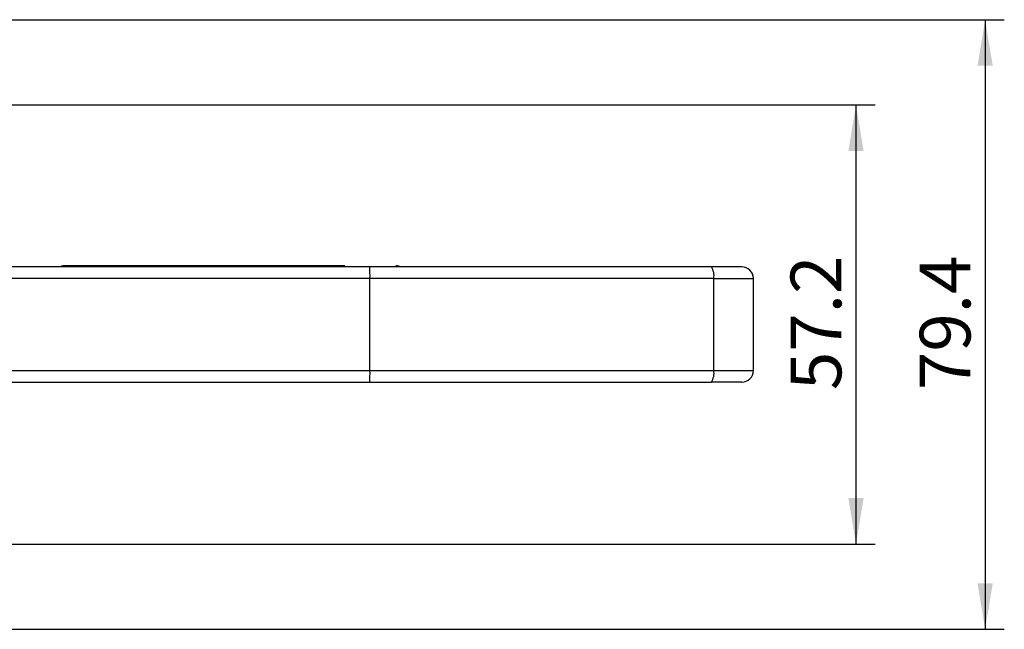
# Model space of a CAD drawing. Units: millimetres. Extents: x 5 to 297, y 6 to 206.
# Drawn here: x 146 to 197, y 119 to 151 of the extents above; entities that cross this region are included whole.
import ezdxf

# ---------------------------------------------------------------- set-up
doc = ezdxf.new("R2010")
doc.units = ezdxf.units.MM
doc.layers.add('DIM', color=5, linetype='Continuous')
doc.styles.add('SLDTEXTSTYLE1', font='TXT', dxfattribs={"width": 0.75})
doc.dimstyles.new('SLDDIMSTYLE1', dxfattribs={"dimtxt": 2.645833, "dimasz": 2.4, "dimexe": 0, "dimexo": 0.0625, "dimgap": 0.661458, "dimtad": 1, "dimdec": 1, "dimlfac": 2.5, "dimrnd": 1e-09, "dimzin": 12, "dimdsep": 46, "dimtxsty": 'SLDTEXTSTYLE1', "dimsah": 1, "dimcen": 0.09, "dimadec": 0, "dimazin": 3, "dimtfac": 1, "dimtdec": 1, "dimtofl": 0, "dimtmove": 0, "dimatfit": 3, "dimfxl": 0, "dimfrac": 2, "dimtolj": 1, "dimtzin": 12, "dimarcsym": 0})

# ---------------------------------------------------------------- blocks, each defined once
blk = doc.blocks.new('_D_5')
at = {"layer": 'DIM', "color": 5}
for p, q in [((142.597, 146.421), (190.5, 146.421)), ((189.5, 123.541), (189.5, 146.421)), ((142.597, 123.541), (190.5, 123.541))]:
    blk.add_line(p, q, dxfattribs=at)
for points in [[(189.5, 146.421), (189.1, 144.021), (189.9, 144.021)], [(189.5, 123.541), (189.9, 125.941), (189.1, 125.941)]]:
    blk.add_solid(points, dxfattribs=at)
at = {"layer": 'DIM', "color": 5, "insert": (186.089, 131.561), "char_height": 2.6458, "attachment_point": 1, "rotation": 90, "style": 'SLDTEXTSTYLE1'}
blk.add_mtext('57.2', dxfattribs=at)
blk = doc.blocks.new('_D_6')
at = {"layer": 'DIM', "color": 5}
for p, q in [((142.117, 150.861), (197.234, 150.861)), ((196.234, 150.861), (196.234, 119.101)), ((142.117, 119.101), (197.234, 119.101))]:
    blk.add_line(p, q, dxfattribs=at)
for points in [[(196.234, 150.861), (195.834, 148.461), (196.634, 148.461)], [(196.234, 119.101), (196.634, 121.501), (195.834, 121.501)]]:
    blk.add_solid(points, dxfattribs=at)
at = {"layer": 'DIM', "color": 5, "insert": (192.823, 131.561), "char_height": 2.6458, "attachment_point": 1, "rotation": 90, "style": 'SLDTEXTSTYLE1'}
blk.add_mtext('79.4', dxfattribs=at)

msp = doc.modelspace()

# ---------------------------------------------------------------- linework, layer by layer
at = {"color": 7, "linetype": 'Continuous', "lineweight": 25}
for p, q in [((148.066, 138.041), (148.157, 138.041)), ((162.835, 138.041), (148.157, 138.041)), ((164.155, 137.381), (142.808, 137.381)), ((164.155, 132.581), (164.155, 137.381)), ((182.083, 137.381), (164.155, 137.381)), ((182.083, 132.581), (182.083, 137.381)), ((184.147, 132.581), (184.147, 137.381)), ((142.808, 132.581), (164.155, 132.581)), ((164.155, 132.581), (182.083, 132.581))]:
    msp.add_line(p, q, dxfattribs=at)
at = {"color": 8, "linetype": 'Continuous', "lineweight": 25}
for p, q in [((182.083, 137.381), (184.147, 137.381)), ((182.083, 132.581), (184.147, 132.581))]:
    msp.add_line(p, q, dxfattribs=at)
at = {"color": 7, "linetype": 'Continuous', "lineweight": 25}
for centre, radius, start, end in [((148.514, 137.979), 0.452, 172.0426, 179.6679), ((147.709, 137.979), 0.452, 0.3321, 7.9574), ((158.023, 137.531), 6.134, 358.5995, 4.2082), ((165.509, 137.441), 0.6, 64.1581, 90), ((181.263, 137.525), 0.832, 350.064, 33.2528), ((183.547, 137.381), 0.6, 0, 90), ((158.023, 132.432), 6.134, 355.7918, 1.4005), ((181.263, 132.438), 0.832, 326.7472, 9.936), ((183.547, 132.581), 0.6, 270, 360)]:
    msp.add_arc(centre, radius, start, end, dxfattribs=at)
at = {"color": 8, "linetype": 'Continuous', "lineweight": 25}
msp.add_arc((162.387, 137.979), 0.452, 0.3321, 7.9574, dxfattribs=at)
at = {"color": 7, "linetype": 'Continuous', "lineweight": 25}
for points, knots in [([(164.14, 137.981), (162.362, 137.981), (158.804, 137.981), (153.477, 137.981), (148.173, 137.981), (144.677, 137.981), (142.929, 137.981)], [0, 0, 0, 0, 0.249997, 0.5, 0.749997, 1, 1, 1, 1]), ([(181.959, 137.981), (180.49, 137.981), (177.553, 137.981), (173.101, 137.981), (168.629, 137.981), (165.637, 137.981), (164.14, 137.981)], [0, 0, 0, 0, 0.249997, 0.5, 0.749997, 1, 1, 1, 1]), ([(183.546, 137.981), (183.53, 137.981), (183.496, 137.981), (183.146, 137.981), (182.618, 137.981), (182.174, 137.981), (181.959, 137.981)], [0, 0, 0, 0, 0.2423267, 0.5, 0.7576733, 1, 1, 1, 1]), ([(142.929, 131.981), (144.677, 131.981), (148.173, 131.981), (153.477, 131.981), (158.804, 131.981), (162.362, 131.981), (164.14, 131.981)], [0, 0, 0, 0, 0.250003, 0.5, 0.750003, 1, 1, 1, 1]), ([(164.14, 131.981), (165.637, 131.981), (168.629, 131.981), (173.101, 131.981), (177.553, 131.981), (180.49, 131.981), (181.959, 131.981)], [0, 0, 0, 0, 0.250003, 0.5, 0.750003, 1, 1, 1, 1]), ([(183.546, 131.981), (183.53, 131.981), (183.496, 131.981), (183.146, 131.981), (182.618, 131.981), (182.174, 131.981), (181.959, 131.981)], [0, 0, 0, 0, 0.242327, 0.5, 0.757673, 1, 1, 1, 1])]:
    msp.add_open_spline(points, degree=3, knots=knots, dxfattribs=at)

# ---------------------------------------------------------------- dimensions: what is measured, and where the dimension line sits
at = {"layer": 'DIM', "color": 5}
for base, p1, p2, picture, middle in [((196.234, 119.101), (141.117, 150.861), (141.117, 119.101), '_D_6', (196.234, 134.981)), ((189.5, 146.421), (141.597, 123.541), (141.597, 146.421), '_D_5', (189.5, 134.981))]:
    dim = msp.add_linear_dim(base=base, p1=p1, p2=p2, angle=90, dimstyle='SLDDIMSTYLE1', dxfattribs=at)
    dim.commit()
    dim.dimension.update_dxf_attribs({"geometry": picture, "text_midpoint": middle, "dimtype": 160})

doc.saveas('drawing.dxf')
